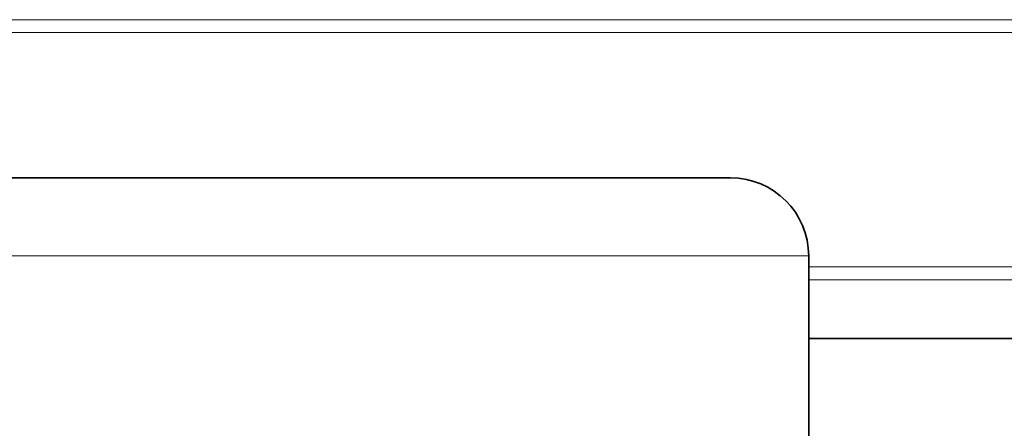
# Model space of a CAD drawing. Units: millimetres. Extents: x 2 to 3569, y -10 to 3656.
# Drawn here: x 2971 to 3097, y 3067 to 3120 of the extents above; entities that cross this region are included whole.
import ezdxf

# ---------------------------------------------------------------- set-up
doc = ezdxf.new("R2010")
doc.units = ezdxf.units.MM

# ---------------------------------------------------------------- blocks, each defined once
blk = doc.blocks.new('3024499-left')
at = {"color": 8, "linetype": 'Continuous', "lineweight": 18}
for p, q in [((-246.24, 1215.24), (237.85, 1215.24)), ((-247.06, 1213.6), (238.64, 1213.6)), ((105, 1185), (-105, 1185)), ((238.64, 1183.6), (105, 1183.6)), ((237.85, 1181.96), (105, 1181.96))]:
    blk.add_line(p, q, dxfattribs=at)
at = {"color": 7, "linetype": 'Continuous', "lineweight": 35}
for p, q in [((-95, 1195), (95, 1195)), ((105, 1161.6), (105, 1185)), ((105.01, 1174.42), (230.38, 1174.42))]:
    blk.add_line(p, q, dxfattribs=at)
blk.add_arc((95, 1185), 10, 0, 90, dxfattribs=at)

msp = doc.modelspace()

# ---------------------------------------------------------------- block references
msp.add_blockref('3024499-left', (2966.86, 1904.44))

doc.saveas('drawing.dxf')
